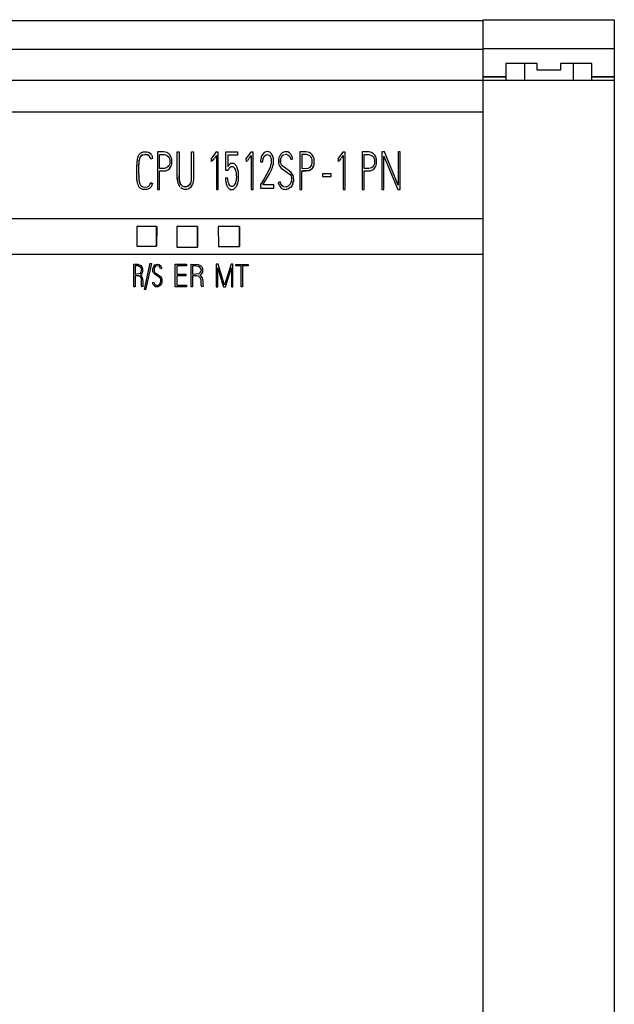
# Model space of a CAD drawing. Extents: x 0 to 107, y 0 to 117.
# Drawn here: x 75 to 107, y 64 to 117 of the extents above; entities that cross this region are included whole.
import ezdxf

# ---------------------------------------------------------------- set-up
doc = ezdxf.new("R2010")
doc.units = 0
doc.layers.add('DEFAULT_255_2_778', color=255, linetype='CONTINUOUS')

msp = doc.modelspace()

# ---------------------------------------------------------------- linework, layer by layer
at = {"layer": 'DEFAULT_255_2_778'}
for p, q in [((60.31, 116.931), (100.21, 116.931)), ((100.21, -0.169), (100.21, 116.968)), ((100.21, 116.968), (107.21, 116.968)), ((107.21, 116.968), (107.21, -0.169)), ((60.31, 115.387), (100.21, 115.387)), ((100.21, 115.431), (107.21, 115.431)), ((103.085, 114.631), (101.41, 114.631)), ((101.41, 114.631), (101.41, 113.731)), ((102.41, 114.631), (102.41, 113.731)), ((103.085, 114.281), (103.085, 114.631)), ((106.01, 114.631), (104.335, 114.631)), ((104.335, 114.631), (104.335, 114.281)), ((105.01, 114.631), (105.01, 113.731)), ((106.01, 113.731), (106.01, 114.631)), ((104.335, 114.281), (103.085, 114.281)), ((0.21, 113.731), (107.21, 113.731)), ((100.21, 113.931), (101.41, 113.931)), ((100.21, 113.923), (101.41, 113.923)), ((106.01, 113.931), (107.21, 113.931)), ((106.01, 113.923), (107.21, 113.923)), ((43.711, 112.046), (100.21, 112.046)), ((81.935, 109.858), (82.048, 109.906)), ((82.048, 109.906), (82.224, 109.918)), ((82.224, 109.918), (82.241, 109.916)), ((82.241, 109.916), (82.344, 109.889)), ((82.344, 109.889), (82.419, 109.843)), ((83.164, 109.909), (82.821, 109.908)), ((82.821, 109.908), (82.821, 107.908)), ((83.315, 109.88), (83.164, 109.909)), ((83.419, 109.814), (83.315, 109.88)), ((83.873, 108.576), (83.873, 109.911)), ((83.873, 109.911), (83.979, 109.911)), ((83.979, 109.911), (83.979, 108.461)), ((84.636, 108.441), (84.638, 109.911)), ((84.638, 109.911), (84.744, 109.911)), ((84.744, 109.911), (84.744, 108.508)), ((85.934, 109.897), (85.712, 109.584)), ((86.065, 109.897), (85.934, 109.897)), ((86.065, 107.905), (86.065, 109.897)), ((86.476, 108.92), (86.476, 109.908)), ((86.476, 109.908), (87.097, 109.908)), ((87.097, 109.908), (87.097, 109.73)), ((87.794, 109.897), (87.572, 109.584)), ((87.925, 109.897), (87.794, 109.897)), ((87.925, 107.905), (87.925, 109.897)), ((88.514, 109.874), (88.436, 109.795)), ((88.602, 109.916), (88.514, 109.874)), ((88.712, 109.924), (88.602, 109.916)), ((88.818, 109.889), (88.712, 109.924)), ((88.893, 109.828), (88.818, 109.889)), ((89.606, 109.915), (89.477, 109.86)), ((89.771, 109.915), (89.606, 109.915)), ((89.873, 109.863), (89.771, 109.915)), ((90.766, 109.909), (90.424, 109.908)), ((90.424, 109.908), (90.424, 107.908)), ((90.917, 109.88), (90.766, 109.909)), ((91.009, 109.824), (90.917, 109.88)), ((92.712, 109.897), (92.49, 109.584)), ((92.843, 109.897), (92.712, 109.897)), ((92.843, 107.905), (92.843, 109.897)), ((94.097, 109.909), (93.755, 109.908)), ((93.755, 109.908), (93.755, 107.908)), ((94.248, 109.88), (94.097, 109.909)), ((94.352, 109.814), (94.248, 109.88)), ((94.934, 109.908), (94.799, 109.908)), ((94.799, 109.908), (94.799, 107.908)), ((95.669, 108.139), (94.934, 109.908)), ((95.775, 109.908), (95.669, 109.908)), ((95.669, 109.908), (95.669, 108.139)), ((95.775, 107.908), (95.775, 109.908)), ((81.718, 109.379), (81.715, 109.344)), ((81.721, 109.414), (81.718, 109.379)), ((81.725, 109.449), (81.721, 109.414)), ((81.731, 109.484), (81.725, 109.449)), ((81.74, 109.536), (81.731, 109.484)), ((81.758, 109.604), (81.74, 109.536)), ((81.782, 109.672), (81.758, 109.604)), ((81.781, 109.67), (81.788, 109.686)), ((81.788, 109.686), (81.822, 109.747)), ((81.822, 109.364), (81.82, 109.334)), ((81.826, 109.405), (81.821, 109.357)), ((81.822, 109.747), (81.867, 109.802)), ((81.824, 109.389), (81.822, 109.364)), ((81.831, 109.44), (81.824, 109.389)), ((81.832, 109.452), (81.826, 109.405)), ((81.839, 109.491), (81.831, 109.44)), ((81.841, 109.5), (81.832, 109.452)), ((81.851, 109.542), (81.839, 109.491)), ((81.853, 109.547), (81.841, 109.5)), ((81.868, 109.591), (81.851, 109.542)), ((81.869, 109.593), (81.853, 109.547)), ((81.867, 109.802), (81.935, 109.858)), ((81.89, 109.638), (81.868, 109.591)), ((81.896, 109.649), (81.869, 109.593)), ((81.945, 109.709), (81.896, 109.649)), ((81.896, 109.648), (81.941, 109.705)), ((81.941, 109.705), (82.011, 109.752)), ((82.022, 109.756), (81.945, 109.709)), ((82.011, 109.752), (82.125, 109.777)), ((82.125, 109.777), (82.287, 109.764)), ((82.317, 109.752), (82.203, 109.779)), ((82.287, 109.764), (82.362, 109.723)), ((82.379, 109.707), (82.317, 109.752)), ((82.362, 109.723), (82.38, 109.706)), ((82.416, 109.654), (82.379, 109.707)), ((82.436, 109.606), (82.416, 109.654)), ((82.419, 109.843), (82.467, 109.791)), ((82.45, 109.555), (82.436, 109.606)), ((82.455, 109.53), (82.45, 109.555)), ((82.557, 109.562), (82.455, 109.53)), ((82.467, 109.791), (82.496, 109.747)), ((82.496, 109.747), (82.526, 109.683)), ((82.526, 109.683), (82.542, 109.632)), ((82.542, 109.632), (82.554, 109.58)), ((82.554, 109.58), (82.557, 109.562)), ((82.928, 109.032), (82.928, 109.767)), ((82.928, 109.767), (83.167, 109.767)), ((83.167, 109.767), (83.298, 109.737)), ((83.298, 109.737), (83.394, 109.66)), ((83.394, 109.66), (83.443, 109.584)), ((83.491, 109.734), (83.419, 109.814)), ((83.443, 109.584), (83.469, 109.511)), ((83.469, 109.511), (83.48, 109.456)), ((83.48, 109.456), (83.479, 109.31)), ((83.536, 109.653), (83.491, 109.734)), ((83.563, 109.581), (83.536, 109.653)), ((83.578, 109.521), (83.563, 109.581)), ((83.586, 109.475), (83.578, 109.521)), ((83.586, 109.306), (83.586, 109.475)), ((85.712, 109.584), (85.67, 109.539)), ((85.67, 109.539), (85.682, 109.545)), ((85.682, 109.545), (85.689, 109.403)), ((85.689, 109.403), (85.71, 109.409)), ((85.765, 109.46), (85.71, 109.409)), ((85.71, 109.409), (85.74, 109.432)), ((85.74, 109.432), (85.76, 109.454)), ((85.839, 109.554), (85.775, 109.471)), ((85.892, 109.627), (85.857, 109.578)), ((85.918, 109.664), (85.901, 109.639)), ((85.927, 109.676), (85.961, 109.725)), ((85.961, 109.725), (85.961, 107.905)), ((87.097, 109.73), (86.58, 109.73)), ((86.58, 109.73), (86.58, 109.112)), ((87.572, 109.584), (87.53, 109.539)), ((87.53, 109.539), (87.542, 109.545)), ((87.542, 109.545), (87.549, 109.403)), ((87.549, 109.403), (87.57, 109.409)), ((87.57, 109.409), (87.62, 109.454)), ((87.6, 109.432), (87.57, 109.409)), ((87.62, 109.454), (87.6, 109.432)), ((87.699, 109.554), (87.635, 109.471)), ((87.752, 109.627), (87.717, 109.578)), ((87.77, 109.651), (87.821, 109.725)), ((87.821, 109.725), (87.821, 107.905)), ((88.325, 109.399), (88.324, 109.371)), ((88.324, 109.371), (88.445, 109.371)), ((88.327, 109.455), (88.325, 109.399)), ((88.33, 109.483), (88.327, 109.455)), ((88.333, 109.51), (88.33, 109.483)), ((88.337, 109.538), (88.333, 109.51)), ((88.348, 109.592), (88.337, 109.538)), ((88.358, 109.633), (88.348, 109.592)), ((88.387, 109.711), (88.358, 109.633)), ((88.436, 109.795), (88.387, 109.711)), ((88.445, 109.371), (88.447, 109.434)), ((88.447, 109.434), (88.45, 109.465)), ((88.45, 109.465), (88.457, 109.512)), ((88.457, 109.512), (88.467, 109.558)), ((88.467, 109.558), (88.488, 109.617)), ((88.488, 109.617), (88.519, 109.673)), ((88.519, 109.673), (88.561, 109.721)), ((88.561, 109.721), (88.662, 109.762)), ((88.662, 109.762), (88.775, 109.734)), ((88.775, 109.734), (88.815, 109.696)), ((88.815, 109.696), (88.849, 109.642)), ((88.849, 109.642), (88.872, 109.583)), ((88.872, 109.583), (88.884, 109.537)), ((88.884, 109.537), (88.89, 109.506)), ((88.89, 109.506), (88.888, 109.303)), ((88.949, 109.748), (88.893, 109.828)), ((88.982, 109.672), (88.949, 109.748)), ((89, 109.605), (88.982, 109.672)), ((89.01, 109.55), (89, 109.605)), ((89.013, 109.523), (89.01, 109.55)), ((89.013, 109.329), (89.013, 109.523)), ((89.288, 109.523), (89.283, 109.485)), ((89.283, 109.485), (89.285, 109.295)), ((89.302, 109.585), (89.288, 109.523)), ((89.33, 109.67), (89.302, 109.585)), ((89.386, 109.771), (89.33, 109.67)), ((89.386, 109.455), (89.383, 109.402)), ((89.383, 109.402), (89.383, 109.386)), ((89.477, 109.86), (89.386, 109.771)), ((89.387, 109.466), (89.386, 109.46)), ((89.389, 109.326), (89.39, 109.487)), ((89.39, 109.487), (89.398, 109.532)), ((89.398, 109.532), (89.415, 109.588)), ((89.415, 109.588), (89.452, 109.66)), ((89.452, 109.66), (89.514, 109.727)), ((89.514, 109.727), (89.58, 109.764)), ((89.617, 109.774), (89.706, 109.783)), ((89.75, 109.776), (89.697, 109.783)), ((89.763, 109.773), (89.875, 109.676)), ((89.943, 109.788), (89.873, 109.863)), ((89.875, 109.676), (89.938, 109.524)), ((89.938, 109.524), (89.943, 109.503)), ((89.999, 109.688), (89.943, 109.788)), ((89.943, 109.503), (90.046, 109.542)), ((90.033, 109.592), (89.999, 109.688)), ((90.046, 109.542), (90.033, 109.592)), ((90.773, 109.766), (90.53, 109.766)), ((90.53, 109.766), (90.53, 109.031)), ((90.837, 109.759), (90.769, 109.766)), ((90.948, 109.706), (90.837, 109.759)), ((91.023, 109.623), (90.948, 109.706)), ((91.084, 109.746), (91.009, 109.824)), ((91.058, 109.553), (91.023, 109.623)), ((91.077, 109.488), (91.058, 109.553)), ((91.084, 109.443), (91.077, 109.488)), ((91.132, 109.667), (91.084, 109.746)), ((91.085, 109.342), (91.084, 109.443)), ((91.161, 109.596), (91.132, 109.667)), ((91.177, 109.536), (91.161, 109.596)), ((91.186, 109.49), (91.177, 109.536)), ((91.187, 109.29), (91.186, 109.49)), ((92.49, 109.584), (92.448, 109.539)), ((92.448, 109.539), (92.46, 109.545)), ((92.46, 109.545), (92.467, 109.403)), ((92.467, 109.403), (92.488, 109.409)), ((92.543, 109.46), (92.488, 109.409)), ((92.488, 109.409), (92.518, 109.432)), ((92.518, 109.432), (92.538, 109.454)), ((92.617, 109.554), (92.553, 109.471)), ((92.67, 109.627), (92.635, 109.578)), ((92.688, 109.651), (92.739, 109.725)), ((92.739, 109.725), (92.739, 107.905)), ((93.861, 109.032), (93.861, 109.767)), ((93.861, 109.767), (94.1, 109.767)), ((94.1, 109.767), (94.231, 109.737)), ((94.231, 109.737), (94.327, 109.66)), ((94.327, 109.66), (94.376, 109.584)), ((94.424, 109.734), (94.352, 109.814)), ((94.376, 109.584), (94.403, 109.511)), ((94.403, 109.511), (94.413, 109.456)), ((94.413, 109.456), (94.412, 109.31)), ((94.469, 109.653), (94.424, 109.734)), ((94.496, 109.581), (94.469, 109.653)), ((94.511, 109.521), (94.496, 109.581)), ((94.519, 109.475), (94.511, 109.521)), ((94.519, 109.306), (94.519, 109.475)), ((94.903, 107.908), (94.903, 109.683)), ((94.903, 109.683), (95.644, 107.908)), ((81.711, 108.604), (81.71, 109.203)), ((81.713, 109.309), (81.711, 109.169)), ((81.715, 109.344), (81.713, 109.309)), ((81.815, 109.182), (81.816, 109.213)), ((81.815, 109.156), (81.815, 109.189)), ((81.815, 109.13), (81.815, 109.165)), ((81.815, 109.105), (81.815, 109.142)), ((81.815, 109.078), (81.815, 109.117)), ((81.816, 108.897), (81.815, 109.093)), ((81.815, 108.741), (81.816, 108.852)), ((81.816, 109.208), (81.817, 109.237)), ((81.816, 108.793), (81.817, 108.924)), ((81.818, 109.285), (81.817, 109.259)), ((81.817, 109.259), (81.817, 109.233)), ((81.819, 109.312), (81.818, 109.286)), ((81.82, 109.338), (81.819, 109.31)), ((83.176, 109.032), (82.928, 109.032)), ((82.928, 107.908), (82.928, 108.89)), ((82.928, 108.89), (82.958, 108.89)), ((82.958, 108.89), (83.259, 108.9)), ((83.306, 109.061), (83.176, 109.032)), ((83.259, 108.9), (83.373, 108.944)), ((83.396, 109.128), (83.306, 109.061)), ((83.373, 108.944), (83.458, 109.012)), ((83.446, 109.203), (83.396, 109.128)), ((83.469, 109.266), (83.446, 109.203)), ((83.458, 109.012), (83.513, 109.086)), ((83.479, 109.31), (83.469, 109.266)), ((83.513, 109.086), (83.548, 109.156)), ((83.548, 109.156), (83.568, 109.215)), ((83.568, 109.215), (83.579, 109.26)), ((83.579, 109.26), (83.586, 109.306)), ((86.58, 108.92), (86.476, 108.92)), ((88.712, 108.835), (88.483, 108.426)), ((88.828, 109.092), (88.712, 108.835)), ((88.801, 108.732), (88.907, 108.957)), ((88.859, 109.181), (88.828, 109.092)), ((88.876, 109.242), (88.859, 109.181)), ((88.883, 109.272), (88.876, 109.242)), ((88.888, 109.303), (88.883, 109.272)), ((88.907, 108.957), (88.957, 109.086)), ((88.957, 109.086), (88.982, 109.166)), ((88.982, 109.166), (88.996, 109.22)), ((88.996, 109.22), (89.006, 109.274)), ((89.006, 109.274), (89.01, 109.302)), ((89.01, 109.302), (89.013, 109.329)), ((89.285, 109.295), (89.293, 109.257)), ((89.293, 109.257), (89.324, 109.181)), ((89.324, 109.181), (89.431, 109.045)), ((89.397, 109.293), (89.389, 109.326)), ((89.415, 109.251), (89.397, 109.293)), ((89.462, 109.186), (89.415, 109.251)), ((89.431, 109.045), (89.899, 108.696)), ((89.856, 108.899), (89.462, 109.186)), ((89.965, 108.804), (89.856, 108.899)), ((90.53, 109.031), (90.867, 109.044)), ((90.53, 107.908), (90.53, 108.89)), ((90.53, 108.89), (90.752, 108.89)), ((90.78, 108.89), (90.56, 108.89)), ((90.771, 108.89), (90.92, 108.917)), ((90.928, 108.921), (90.78, 108.89)), ((90.867, 109.044), (90.974, 109.103)), ((90.92, 108.917), (91.014, 108.97)), ((91.034, 108.987), (90.928, 108.921)), ((90.974, 109.103), (91.037, 109.182)), ((91.014, 108.97), (91.09, 109.048)), ((91.106, 109.071), (91.034, 108.987)), ((91.037, 109.182), (91.068, 109.254)), ((91.068, 109.254), (91.081, 109.309)), ((91.081, 109.309), (91.085, 109.342)), ((91.09, 109.048), (91.138, 109.127)), ((91.151, 109.157), (91.106, 109.071)), ((91.138, 109.127), (91.161, 109.185)), ((91.161, 109.183), (91.179, 109.244)), ((91.179, 109.244), (91.187, 109.29)), ((94.109, 109.032), (93.861, 109.032)), ((93.861, 107.908), (93.861, 108.89)), ((93.861, 108.89), (93.891, 108.89)), ((93.891, 108.89), (94.192, 108.9)), ((94.24, 109.061), (94.109, 109.032)), ((94.192, 108.9), (94.306, 108.944)), ((94.329, 109.128), (94.24, 109.061)), ((94.306, 108.944), (94.391, 109.012)), ((94.379, 109.203), (94.329, 109.128)), ((94.403, 109.266), (94.379, 109.203)), ((94.391, 109.012), (94.446, 109.086)), ((94.412, 109.31), (94.403, 109.266)), ((94.446, 109.086), (94.481, 109.156)), ((94.481, 109.156), (94.501, 109.215)), ((94.501, 109.215), (94.512, 109.26)), ((94.512, 109.26), (94.519, 109.306)), ((81.714, 108.533), (81.711, 108.604)), ((81.716, 108.486), (81.714, 108.533)), ((81.72, 108.439), (81.716, 108.486)), ((81.726, 108.391), (81.72, 108.439)), ((81.737, 108.321), (81.726, 108.391)), ((81.751, 108.251), (81.737, 108.321)), ((81.815, 108.708), (81.815, 108.756)), ((81.815, 108.716), (81.815, 108.683)), ((81.816, 108.69), (81.816, 108.659)), ((81.816, 108.664), (81.817, 108.635)), ((81.816, 108.638), (81.818, 108.56)), ((81.82, 108.534), (81.818, 108.563)), ((81.819, 108.539), (81.82, 108.509)), ((81.82, 108.509), (81.824, 108.457)), ((81.824, 108.457), (81.83, 108.405)), ((81.83, 108.405), (81.837, 108.354)), ((81.837, 108.354), (81.848, 108.303)), ((81.848, 108.303), (81.862, 108.253)), ((83.873, 108.476), (83.873, 108.576)), ((83.873, 108.509), (83.875, 108.442)), ((83.875, 108.442), (83.877, 108.408)), ((83.877, 108.408), (83.881, 108.375)), ((83.881, 108.375), (83.885, 108.342)), ((83.885, 108.342), (83.891, 108.309)), ((83.891, 108.309), (83.899, 108.277)), ((83.98, 108.44), (83.978, 108.658)), ((83.979, 108.461), (83.982, 108.431)), ((83.983, 108.413), (83.98, 108.44)), ((83.982, 108.431), (83.985, 108.401)), ((83.986, 108.386), (83.983, 108.413)), ((83.985, 108.401), (83.989, 108.371)), ((83.991, 108.359), (83.986, 108.386)), ((83.989, 108.371), (83.999, 108.326)), ((83.996, 108.333), (83.991, 108.359)), ((84.012, 108.281), (83.996, 108.333)), ((83.999, 108.326), (84.017, 108.268)), ((84.595, 108.255), (84.613, 108.307)), ((84.613, 108.307), (84.62, 108.333)), ((84.62, 108.333), (84.626, 108.36)), ((84.626, 108.36), (84.63, 108.387)), ((84.63, 108.387), (84.634, 108.414)), ((84.634, 108.414), (84.636, 108.441)), ((84.726, 108.31), (84.709, 108.245)), ((84.732, 108.342), (84.726, 108.31)), ((84.737, 108.375), (84.732, 108.342)), ((84.74, 108.408), (84.737, 108.375)), ((84.743, 108.441), (84.74, 108.408)), ((84.744, 108.578), (84.743, 108.441)), ((86.442, 108.517), (86.543, 108.549)), ((87.151, 108.594), (87.151, 108.595)), ((88.483, 108.426), (88.313, 108.163)), ((88.445, 108.144), (88.801, 108.732)), ((89.374, 108.315), (89.272, 108.277)), ((89.388, 108.256), (89.374, 108.315)), ((89.899, 108.696), (89.951, 108.619)), ((89.968, 108.361), (89.947, 108.283)), ((89.953, 108.616), (89.951, 108.619)), ((89.951, 108.619), (89.969, 108.571)), ((90.032, 108.711), (89.965, 108.804)), ((89.974, 108.401), (89.968, 108.361)), ((89.969, 108.571), (89.976, 108.532)), ((89.976, 108.532), (89.974, 108.401)), ((89.977, 108.519), (89.976, 108.525)), ((89.978, 108.5), (89.977, 108.513)), ((89.979, 108.488), (89.979, 108.494)), ((89.979, 108.476), (89.979, 108.482)), ((90.061, 108.645), (90.032, 108.711)), ((90.046, 108.235), (90.068, 108.316)), ((90.072, 108.603), (90.061, 108.645)), ((90.074, 108.347), (90.062, 108.291)), ((90.068, 108.316), (90.074, 108.347)), ((90.08, 108.561), (90.072, 108.603)), ((90.081, 108.395), (90.074, 108.347)), ((90.083, 108.532), (90.08, 108.561)), ((90.084, 108.428), (90.081, 108.395)), ((90.085, 108.475), (90.083, 108.532)), ((90.085, 108.46), (90.084, 108.428)), ((90.085, 108.476), (90.085, 108.46)), ((92.098, 108.743), (91.624, 108.743)), ((91.624, 108.743), (91.624, 108.602)), ((91.624, 108.602), (92.098, 108.602)), ((92.098, 108.602), (92.098, 108.743)), ((81.77, 108.183), (81.751, 108.251)), ((81.796, 108.117), (81.77, 108.183)), ((81.829, 108.053), (81.796, 108.117)), ((81.9, 107.973), (81.829, 108.053)), ((81.862, 108.253), (81.88, 108.205)), ((81.88, 108.205), (81.916, 108.136)), ((82.027, 107.909), (81.9, 107.973)), ((81.916, 108.136), (81.969, 108.078)), ((81.969, 108.078), (82.038, 108.045)), ((82.25, 107.902), (82.027, 107.909)), ((82.038, 108.045), (82.141, 108.034)), ((82.141, 108.034), (82.281, 108.048)), ((82.391, 107.96), (82.25, 107.902)), ((82.281, 108.048), (82.349, 108.086)), ((82.349, 108.086), (82.368, 108.103)), ((82.368, 108.103), (82.414, 108.164)), ((82.474, 108.044), (82.391, 107.96)), ((82.414, 108.164), (82.441, 108.223)), ((82.441, 108.223), (82.457, 108.272)), ((82.457, 108.272), (82.555, 108.225)), ((82.525, 108.136), (82.474, 108.044)), ((82.555, 108.225), (82.525, 108.136)), ((82.821, 107.908), (82.928, 107.908)), ((83.899, 108.278), (83.904, 108.261)), ((83.903, 108.262), (83.908, 108.245)), ((83.908, 108.246), (83.919, 108.214)), ((83.919, 108.214), (83.932, 108.182)), ((83.932, 108.183), (83.946, 108.152)), ((83.946, 108.153), (83.954, 108.137)), ((83.954, 108.137), (83.962, 108.123)), ((83.962, 108.123), (83.97, 108.108)), ((83.97, 108.108), (83.979, 108.094)), ((83.978, 108.095), (83.988, 108.08)), ((83.988, 108.08), (83.998, 108.067)), ((83.997, 108.068), (84.008, 108.053)), ((84.033, 108.231), (84.012, 108.281)), ((84.017, 108.268), (84.05, 108.199)), ((84.085, 108.149), (84.033, 108.231)), ((84.04, 108.017), (84.054, 108.004)), ((84.05, 108.199), (84.076, 108.161)), ((84.148, 107.937), (84.065, 107.994)), ((84.154, 108.087), (84.085, 108.149)), ((84.258, 107.901), (84.148, 107.937)), ((84.251, 108.045), (84.154, 108.087)), ((84.342, 108.041), (84.251, 108.045)), ((84.375, 107.904), (84.258, 107.901)), ((84.362, 108.044), (84.281, 108.04)), ((84.443, 108.075), (84.342, 108.041)), ((84.463, 108.086), (84.362, 108.044)), ((84.484, 107.945), (84.375, 107.904)), ((84.516, 108.131), (84.443, 108.075)), ((84.536, 108.154), (84.463, 108.086)), ((84.577, 108.016), (84.484, 107.945)), ((84.524, 108.14), (84.578, 108.219)), ((84.577, 108.218), (84.536, 108.154)), ((84.607, 108.289), (84.577, 108.218)), ((84.639, 108.094), (84.577, 108.016)), ((84.578, 108.219), (84.595, 108.255)), ((84.685, 108.183), (84.639, 108.094)), ((84.709, 108.245), (84.685, 108.183)), ((85.961, 107.905), (86.065, 107.905)), ((87.821, 107.905), (87.925, 107.905)), ((88.313, 108.163), (88.313, 107.976)), ((88.313, 107.976), (89.033, 107.976)), ((89.033, 108.144), (88.445, 108.144)), ((89.033, 107.976), (89.033, 108.144)), ((89.272, 108.277), (89.286, 108.221)), ((89.279, 108.245), (89.272, 108.276)), ((89.303, 108.167), (89.279, 108.245)), ((89.286, 108.221), (89.299, 108.179)), ((89.309, 108.152), (89.303, 108.167)), ((89.309, 108.152), (89.344, 108.078)), ((89.344, 108.078), (89.361, 108.05)), ((89.369, 108.038), (89.437, 107.964)), ((89.409, 108.199), (89.388, 108.256)), ((89.462, 108.113), (89.409, 108.199)), ((89.437, 107.964), (89.523, 107.913)), ((89.543, 108.053), (89.462, 108.113)), ((89.523, 107.913), (89.55, 107.904)), ((89.565, 107.9), (89.533, 107.909)), ((89.683, 108.035), (89.543, 108.053)), ((89.58, 107.897), (89.564, 107.9)), ((89.694, 107.893), (89.58, 107.897)), ((89.804, 108.081), (89.683, 108.035)), ((89.71, 107.896), (89.693, 107.894)), ((89.816, 107.934), (89.71, 107.896)), ((89.9, 108.184), (89.804, 108.081)), ((89.907, 108.002), (89.816, 107.934)), ((89.947, 108.283), (89.9, 108.184)), ((89.918, 108.014), (89.907, 108.002)), ((89.987, 108.105), (89.918, 108.014)), ((89.995, 108.119), (89.987, 108.105)), ((90.037, 108.208), (89.995, 108.119)), ((90.042, 108.222), (90.036, 108.207)), ((90.047, 108.237), (90.042, 108.222)), ((90.062, 108.291), (90.051, 108.249)), ((90.424, 107.908), (90.53, 107.908)), ((92.739, 107.905), (92.843, 107.905)), ((93.755, 107.908), (93.861, 107.908)), ((94.799, 107.908), (94.903, 107.908)), ((95.644, 107.908), (95.775, 107.908)), ((43.711, 106.362), (100.21, 106.362)), ((81.716, 105.931), (81.717, 104.874)), ((82.774, 105.93), (81.716, 105.93)), ((81.716, 105.93), (81.717, 104.873)), ((82.773, 104.874), (82.774, 105.93)), ((82.775, 105.93), (82.774, 104.873)), ((83.85, 105.931), (83.851, 104.825)), ((84.957, 105.93), (83.85, 105.93)), ((83.85, 105.93), (83.851, 104.824)), ((84.956, 104.825), (84.957, 105.93)), ((84.957, 105.93), (84.956, 104.824)), ((86.067, 105.931), (86.068, 104.86)), ((87.206, 105.93), (86.067, 105.93)), ((86.067, 105.93), (86.068, 104.859)), ((87.205, 104.86), (87.206, 105.93)), ((87.206, 105.93), (87.205, 104.859)), ((81.717, 104.874), (82.773, 104.874)), ((83.851, 104.825), (84.956, 104.825)), ((86.068, 104.86), (87.205, 104.86)), ((43.711, 104.446), (100.21, 104.446)), ((81.56, 102.708), (81.56, 103.908)), ((81.56, 103.908), (81.771, 103.908)), ((81.773, 103.823), (81.625, 103.823)), ((81.625, 103.823), (81.625, 103.384)), ((81.771, 103.908), (81.935, 103.844)), ((81.826, 103.814), (81.781, 103.823)), ((81.944, 103.705), (81.826, 103.814)), ((81.935, 103.844), (82.006, 103.735)), ((81.959, 103.661), (81.944, 103.705)), ((81.96, 103.54), (81.959, 103.661)), ((82.006, 103.735), (82.02, 103.689)), ((82.02, 103.689), (82.025, 103.662)), ((82.025, 103.662), (82.023, 103.525)), ((82.122, 102.56), (82.431, 103.966)), ((82.493, 103.943), (82.185, 102.537)), ((82.431, 103.966), (82.493, 103.943)), ((82.569, 103.559), (82.57, 103.656)), ((82.57, 103.656), (82.576, 103.691)), ((82.576, 103.691), (82.584, 103.726)), ((82.584, 103.726), (82.615, 103.798)), ((82.615, 103.798), (82.678, 103.871)), ((82.66, 103.735), (82.641, 103.681)), ((82.641, 103.681), (82.643, 103.533)), ((82.712, 103.8), (82.66, 103.735)), ((82.678, 103.871), (82.81, 103.918)), ((82.804, 103.832), (82.712, 103.8)), ((82.884, 103.817), (82.804, 103.832)), ((82.81, 103.918), (82.912, 103.895)), ((82.935, 103.765), (82.884, 103.817)), ((82.912, 103.895), (82.985, 103.819)), ((82.966, 103.697), (82.935, 103.765)), ((82.974, 103.665), (82.966, 103.697)), ((83.037, 103.689), (82.974, 103.665)), ((82.985, 103.819), (83.01, 103.773)), ((83.01, 103.773), (83.028, 103.723)), ((83.028, 103.723), (83.037, 103.689)), ((83.76, 103.908), (84.368, 103.908)), ((83.76, 102.711), (83.76, 103.908)), ((84.368, 103.823), (83.845, 103.823)), ((83.845, 103.823), (83.845, 103.384)), ((84.368, 103.908), (84.368, 103.823)), ((84.609, 102.708), (84.609, 103.908)), ((84.609, 103.908), (84.997, 103.895)), ((84.892, 103.823), (84.696, 103.823)), ((84.696, 103.823), (84.696, 103.384)), ((85.06, 103.772), (84.89, 103.823)), ((84.997, 103.895), (85.115, 103.84)), ((85.129, 103.687), (85.06, 103.772)), ((85.115, 103.84), (85.18, 103.771)), ((85.146, 103.634), (85.129, 103.687)), ((85.142, 103.545), (85.147, 103.572)), ((85.147, 103.572), (85.146, 103.634)), ((85.149, 103.61), (85.149, 103.604)), ((85.149, 103.604), (85.149, 103.597)), ((85.18, 103.771), (85.214, 103.708)), ((85.214, 103.708), (85.228, 103.663)), ((85.228, 103.663), (85.227, 103.532)), ((86.05, 103.908), (85.96, 103.908)), ((85.96, 103.908), (85.96, 102.708)), ((86.032, 102.708), (86.032, 103.722)), ((86.032, 103.722), (86.224, 103.103)), ((86.399, 102.793), (86.05, 103.908)), ((86.748, 103.908), (86.399, 102.793)), ((86.448, 102.708), (86.767, 103.725)), ((86.839, 103.908), (86.748, 103.908)), ((86.767, 103.725), (86.767, 102.708)), ((86.839, 102.708), (86.839, 103.908)), ((86.998, 103.906), (87.66, 103.906)), ((86.998, 103.822), (86.998, 103.906)), ((87.288, 103.822), (86.998, 103.822)), ((87.288, 102.708), (87.288, 103.822)), ((87.66, 103.822), (87.36, 103.822)), ((87.36, 103.822), (87.36, 102.708)), ((87.66, 103.906), (87.66, 103.822)), ((81.625, 103.384), (81.904, 103.431)), ((81.779, 103.299), (81.625, 103.299)), ((81.625, 103.299), (81.625, 102.708)), ((81.831, 103.292), (81.779, 103.299)), ((81.925, 103.213), (81.831, 103.292)), ((81.904, 103.431), (81.951, 103.505)), ((81.934, 103.357), (81.912, 103.34)), ((81.912, 103.34), (81.971, 103.27)), ((81.956, 103.125), (81.925, 103.213)), ((82.001, 103.452), (81.934, 103.357)), ((81.951, 103.505), (81.96, 103.54)), ((81.962, 103.083), (81.956, 103.125)), ((81.964, 103.052), (81.962, 103.083)), ((81.966, 102.832), (81.964, 103.052)), ((81.971, 103.27), (82.004, 103.195)), ((82.023, 103.525), (82.001, 103.452)), ((82.004, 103.195), (82.018, 103.135)), ((82.018, 103.135), (82.025, 103.085)), ((82.025, 103.085), (82.028, 103.044)), ((82.028, 103.044), (82.031, 102.831)), ((82.576, 103.524), (82.569, 103.559)), ((82.594, 103.475), (82.576, 103.524)), ((82.652, 103.398), (82.594, 103.475)), ((82.643, 103.533), (82.684, 103.471)), ((82.751, 103.324), (82.652, 103.398)), ((82.684, 103.471), (82.977, 103.257)), ((82.925, 103.203), (82.751, 103.324)), ((82.975, 103.142), (82.925, 103.203)), ((82.99, 103.102), (82.975, 103.142)), ((82.977, 103.257), (83.039, 103.17)), ((82.992, 102.997), (82.99, 103.102)), ((83.039, 103.17), (83.054, 103.122)), ((83.054, 103.122), (83.053, 102.966)), ((83.06, 103.042), (83.06, 103.049)), ((83.06, 103.034), (83.06, 103.038)), ((83.845, 103.384), (84.336, 103.384)), ((84.336, 103.3), (83.845, 103.3)), ((83.845, 103.3), (83.845, 102.794)), ((84.336, 103.384), (84.336, 103.3)), ((84.696, 103.384), (85.038, 103.414)), ((84.9, 103.299), (84.696, 103.299)), ((84.696, 103.299), (84.696, 102.708)), ((85.005, 103.281), (84.9, 103.299)), ((85.116, 103.176), (85.005, 103.281)), ((85.038, 103.414), (85.119, 103.487)), ((85.147, 103.389), (85.078, 103.341)), ((85.078, 103.341), (85.204, 103.185)), ((85.138, 103.114), (85.116, 103.176)), ((85.119, 103.487), (85.142, 103.545)), ((85.146, 103.065), (85.138, 103.114)), ((85.148, 102.853), (85.146, 103.065)), ((85.213, 103.487), (85.147, 103.389)), ((85.204, 103.185), (85.221, 103.122)), ((85.227, 103.532), (85.213, 103.487)), ((85.221, 103.122), (85.228, 103.08)), ((85.228, 103.08), (85.231, 103.048)), ((85.231, 103.048), (85.232, 102.943)), ((86.218, 103.12), (86.25, 103.017)), ((81.625, 102.708), (81.56, 102.708)), ((81.972, 102.784), (81.966, 102.832)), ((81.99, 102.7), (81.972, 102.784)), ((82.049, 102.73), (81.99, 102.7)), ((82.031, 102.831), (82.041, 102.759)), ((82.041, 102.759), (82.049, 102.73)), ((82.185, 102.537), (82.122, 102.56)), ((82.564, 102.93), (82.626, 102.953)), ((82.577, 102.882), (82.564, 102.93)), ((82.595, 102.836), (82.577, 102.882)), ((82.624, 102.786), (82.595, 102.836)), ((82.713, 102.713), (82.624, 102.786)), ((82.626, 102.953), (82.636, 102.91)), ((82.636, 102.91), (82.663, 102.855)), ((82.663, 102.855), (82.704, 102.81)), ((82.704, 102.81), (82.804, 102.784)), ((82.851, 102.706), (82.713, 102.713)), ((82.804, 102.784), (82.894, 102.816)), ((82.962, 102.775), (82.851, 102.706)), ((82.894, 102.816), (82.956, 102.889)), ((82.956, 102.889), (82.974, 102.929)), ((83.002, 102.827), (82.962, 102.775)), ((82.974, 102.929), (82.984, 102.963)), ((82.984, 102.963), (82.992, 102.997)), ((83.031, 102.886), (83.002, 102.827)), ((83.046, 102.934), (83.031, 102.886)), ((83.053, 102.966), (83.046, 102.934)), ((84.368, 102.711), (83.76, 102.711)), ((83.845, 102.794), (84.368, 102.794)), ((84.368, 102.794), (84.368, 102.711)), ((84.696, 102.708), (84.609, 102.708)), ((85.153, 102.805), (85.148, 102.853)), ((85.181, 102.7), (85.153, 102.805)), ((85.26, 102.73), (85.181, 102.7)), ((85.232, 102.92), (85.234, 102.843)), ((85.234, 102.843), (85.26, 102.73)), ((85.96, 102.708), (86.032, 102.708)), ((86.245, 103.034), (86.346, 102.708)), ((86.346, 102.708), (86.448, 102.708)), ((86.767, 102.708), (86.839, 102.708)), ((87.36, 102.708), (87.288, 102.708))]:
    msp.add_line(p, q, dxfattribs=at)
for centre, radius, start, end in [((86.961, 108.928), 0.423, 130.9353, 154.1693), ((87.205, 108.655), 0.679, 155.9525, 157.0495), ((86.958, 108.779), 0.403, 134.2464, 157.6955), ((86.799, 108.946), 0.172, 91.856, 135.1913), ((86.808, 109.109), 0.186, 91.8002, 131.9523), ((86.793, 108.96), 0.159, 48.2979, 89.9117), ((86.803, 109.071), 0.224, 51.2787, 90.0504), ((86.691, 108.842), 0.315, 23.6786, 48.6116), ((86.687, 108.931), 0.407, 25.6821, 50.9222), ((86.362, 108.69), 0.677, 9.5715, 24.2891), ((86.319, 108.746), 0.818, 11.3328, 26.1855), ((85.92, 108.647), 1.229, 11.2462, 12.2029), ((85.674, 108.612), 1.477, 0.1012, 10.7253), ((88.301, 108.593), 1.86, 182.35, 182.9183), ((87.77, 108.554), 1.329, 182.3818, 193.066), ((87.63, 108.589), 1.088, 182.1346, 192.3215), ((87.198, 108.489), 0.644, 191.7816, 205.9977), ((86.328, 108.517), 0.713, 335.8699, 349.9198), ((85.904, 108.601), 1.143, 359.6425, 10.1307), ((85.954, 108.589), 1.094, 349.6443, 0.289), ((86.216, 108.505), 0.927, 334.094, 348.6185), ((85.847, 108.587), 1.304, 348.2729, 0.3391), ((85.158, 108.594), 1.994, 359.9977, 0.5767), ((87.516, 108.508), 1.071, 193.7208, 193.9185), ((87.181, 108.411), 0.722, 192.9247, 209.1612), ((86.875, 108.238), 0.371, 208.768, 233.8977), ((86.893, 108.34), 0.305, 205.9383, 229.2159), ((86.789, 108.123), 0.227, 234.473, 270.066), ((86.79, 108.219), 0.146, 229.1123, 269.6963), ((86.79, 108.235), 0.162, 269.557, 311.2065), ((86.788, 108.122), 0.226, 270.3551, 310.6364), ((86.681, 108.355), 0.324, 311.832, 336.5151), ((86.647, 108.289), 0.444, 310.3371, 334.7524)]:
    msp.add_arc(centre, radius, start, end, dxfattribs=at)

doc.saveas('drawing.dxf')
